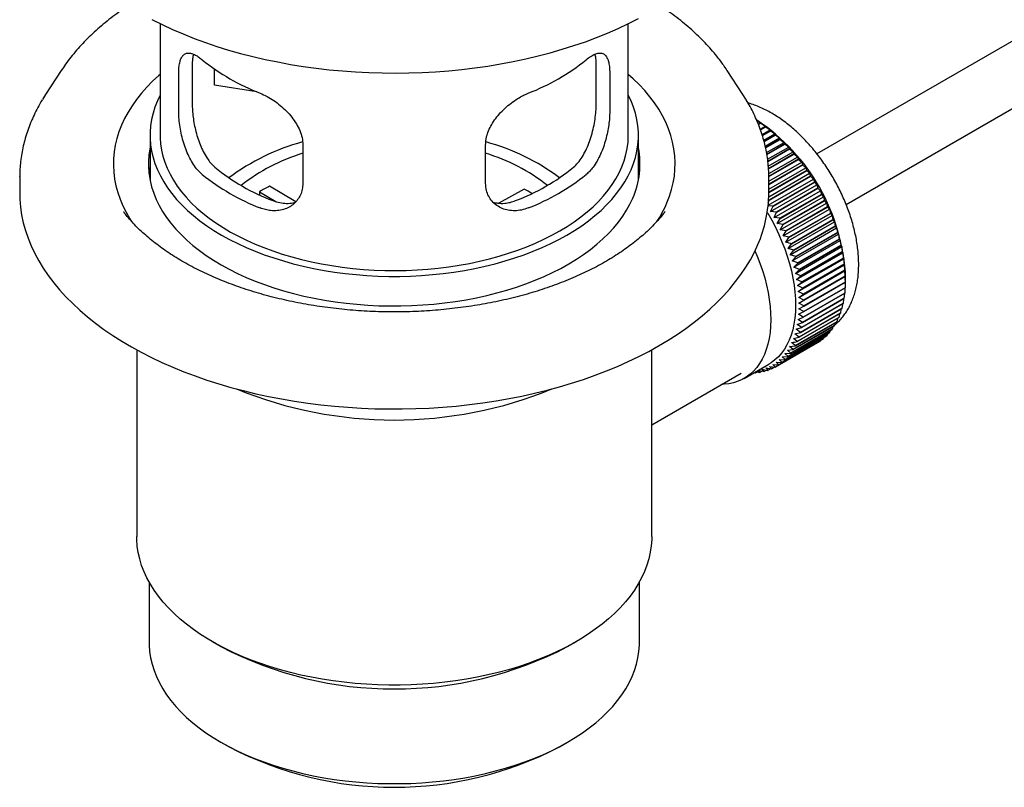
# Model space of a CAD drawing. Units: millimetres. Extents: x 9 to 480, y -685 to 276.
# Drawn here: x 290 to 374, y -685 to -619 of the extents above; entities that cross this region are included whole.
import ezdxf

# ---------------------------------------------------------------- set-up
doc = ezdxf.new("R2010")
doc.units = ezdxf.units.MM

msp = doc.modelspace()

# ---------------------------------------------------------------- linework, layer by layer
at = {"color": 7, "linetype": 'Continuous', "lineweight": 25}
for p, q in [((426.399, -591.098), (357.95, -630.613)), ((360.45, -634.943), (428.067, -595.909)), ((301.839, -619.495), (301.839, -629.033)), ((341.839, -629.033), (341.839, -619.495)), ((304.578, -623.076), (304.578, -626.343)), ((339.101, -626.343), (339.101, -623.076)), ((293.388, -623.504), (292.054, -625.543)), ((303.426, -627.008), (303.426, -623.741)), ((306.476, -624.752), (306.476, -623.361)), ((340.253, -623.741), (340.253, -627.008)), ((351.625, -625.543), (350.29, -623.504)), ((310.088, -625.311), (306.476, -624.752)), ((292.054, -625.543), (291.777, -625.982)), ((352.816, -627.753), (353.143, -627.956)), ((352.946, -628.07), (353.143, -627.956)), ((353.158, -627.989), (352.959, -628.104)), ((352.962, -628.111), (353.165, -627.994)), ((353.114, -628.503), (353.555, -628.248)), ((353.58, -628.301), (353.133, -628.559)), ((353.135, -628.567), (353.586, -628.306)), ((353.143, -627.956), (353.158, -627.989)), ((353.165, -627.994), (353.158, -627.989)), ((353.165, -627.994), (353.555, -628.248)), ((353.555, -628.248), (353.58, -628.301)), ((353.586, -628.306), (353.58, -628.301)), ((353.586, -628.306), (353.964, -628.563)), ((300.974, -629.033), (300.974, -632.855)), ((342.704, -632.855), (342.704, -629.033)), ((353.267, -628.965), (353.964, -628.563)), ((353.998, -628.635), (353.293, -629.043)), ((353.295, -629.05), (354.004, -628.641)), ((353.41, -629.454), (354.369, -628.9)), ((354.411, -628.992), (353.437, -629.554)), ((353.44, -629.563), (354.417, -628.998)), ((353.964, -628.563), (353.998, -628.635)), ((354.004, -628.641), (353.998, -628.635)), ((354.004, -628.641), (354.369, -628.9)), ((354.369, -628.9), (354.411, -628.992)), ((354.417, -628.998), (354.411, -628.992)), ((354.417, -628.998), (354.769, -629.258)), ((314.033, -629.864), (314.033, -633.131)), ((329.646, -633.131), (329.646, -629.864)), ((353.54, -629.968), (354.769, -629.258)), ((354.818, -629.371), (353.567, -630.093)), ((353.568, -630.102), (354.825, -629.377)), ((353.652, -630.509), (355.162, -629.637)), ((355.218, -629.77), (353.675, -630.66)), ((353.677, -630.67), (355.225, -629.776)), ((353.741, -631.078), (355.548, -630.035)), ((354.769, -629.258), (354.818, -629.371)), ((354.825, -629.377), (355.162, -629.637)), ((355.162, -629.637), (355.218, -629.77)), ((355.61, -630.188), (353.76, -631.256)), ((353.761, -631.266), (355.617, -630.195)), ((353.801, -631.677), (355.925, -630.451)), ((355.993, -630.624), (353.815, -631.881)), ((353.816, -631.891), (355.999, -630.631)), ((353.833, -632.305), (356.293, -630.884)), ((355.617, -630.195), (355.925, -630.451)), ((355.925, -630.451), (355.993, -630.624)), ((355.999, -630.631), (356.293, -630.884)), ((356.293, -630.884), (356.366, -631.077)), ((356.366, -631.077), (353.837, -632.537)), ((353.837, -632.548), (356.372, -631.084)), ((353.839, -632.956), (356.651, -631.333)), ((356.727, -631.545), (353.839, -633.212)), ((353.839, -633.223), (356.733, -631.553)), ((356.372, -631.084), (356.651, -631.333)), ((356.651, -631.333), (356.727, -631.545)), ((356.733, -631.553), (356.996, -631.797)), ((289.839, -632.588), (289.839, -632.558)), ((289.839, -632.588), (289.839, -633.932)), ((353.833, -634.293), (357.33, -632.274)), ((353.839, -633.62), (356.996, -631.797)), ((357.076, -632.028), (353.839, -633.897)), ((353.839, -633.908), (357.081, -632.036)), ((353.839, -633.932), (353.839, -632.588)), ((357.412, -632.525), (353.876, -634.566)), ((353.881, -634.574), (357.417, -632.533)), ((356.996, -631.797), (357.076, -632.028)), ((357.081, -632.036), (357.33, -632.274)), ((357.33, -632.274), (357.412, -632.525)), ((357.417, -632.533), (357.65, -632.763)), ((313.422, -634.706), (311.194, -633.367)), ((353.786, -634.994), (357.65, -632.763)), ((353.996, -635.549), (357.956, -633.263)), ((357.733, -633.032), (354.198, -635.073)), ((354.203, -635.082), (357.738, -633.041)), ((357.65, -632.763), (357.733, -633.032)), ((357.738, -633.041), (357.956, -633.263)), ((357.956, -633.263), (358.04, -633.551)), ((310.329, -633.847), (310.329, -634.128)), ((310.329, -633.847), (311.724, -634.685)), ((332.953, -633.618), (330.775, -634.826)), ((354.287, -636.058), (358.246, -633.772)), ((358.04, -633.551), (354.504, -635.592)), ((354.509, -635.6), (358.044, -633.559)), ((354.562, -636.575), (358.521, -634.29)), ((358.33, -634.078), (354.795, -636.119)), ((354.799, -636.127), (358.335, -634.086)), ((358.044, -633.559), (358.246, -633.772)), ((358.246, -633.772), (358.33, -634.078)), ((358.335, -634.086), (358.521, -634.29)), ((358.521, -634.29), (358.604, -634.612)), ((354.198, -635.073), (353.76, -635.053)), ((353.785, -634.813), (353.881, -634.574)), ((353.876, -634.566), (353.812, -634.565)), ((353.996, -635.549), (354.203, -635.082)), ((354.82, -637.099), (358.78, -634.813)), ((358.604, -634.612), (355.069, -636.653)), ((355.073, -636.662), (358.609, -634.621)), ((358.609, -634.621), (358.78, -634.813)), ((358.78, -634.813), (358.861, -635.152)), ((298.721, -635.577), (298.744, -635.607)), ((344.935, -635.607), (344.998, -635.524)), ((354.504, -635.592), (353.996, -635.549)), ((354.287, -636.058), (354.509, -635.6)), ((355.061, -637.628), (359.021, -635.342)), ((355.284, -638.16), (359.243, -635.874)), ((358.861, -635.152), (355.325, -637.193)), ((355.329, -637.202), (358.865, -635.161)), ((359.099, -635.697), (355.564, -637.738)), ((355.567, -637.747), (359.103, -635.706)), ((358.865, -635.161), (359.021, -635.342)), ((359.021, -635.342), (359.099, -635.697)), ((359.103, -635.706), (359.243, -635.874)), ((359.243, -635.874), (359.319, -636.245)), ((354.795, -636.119), (354.287, -636.058)), ((354.562, -636.575), (354.799, -636.127)), ((355.069, -636.653), (354.562, -636.575)), ((354.82, -637.099), (355.073, -636.662)), ((355.488, -638.695), (359.448, -636.409)), ((359.319, -636.245), (355.783, -638.286)), ((355.787, -638.295), (359.322, -636.254)), ((359.519, -636.795), (355.983, -638.836)), ((355.987, -638.845), (359.522, -636.804)), ((359.322, -636.254), (359.448, -636.409)), ((359.448, -636.409), (359.519, -636.795)), ((359.522, -636.804), (359.633, -636.944)), ((355.325, -637.193), (354.82, -637.099)), ((355.061, -637.628), (355.329, -637.202)), ((355.564, -637.738), (355.061, -637.628)), ((355.673, -639.23), (359.633, -636.944)), ((355.839, -639.765), (359.799, -637.479)), ((359.699, -637.344), (356.164, -639.385)), ((356.166, -639.394), (359.702, -637.353)), ((359.633, -636.944), (359.699, -637.344)), ((359.702, -637.353), (359.799, -637.479)), ((359.799, -637.479), (359.859, -637.892)), ((355.284, -638.16), (355.567, -637.747)), ((355.783, -638.286), (355.284, -638.16)), ((355.488, -638.695), (355.787, -638.295)), ((355.984, -640.297), (359.944, -638.011)), ((359.859, -637.892), (356.324, -639.933)), ((356.326, -639.942), (359.862, -637.901)), ((359.998, -638.437), (356.463, -640.478)), ((356.465, -640.487), (360, -638.446)), ((359.862, -637.901), (359.944, -638.011)), ((359.944, -638.011), (359.998, -638.437)), ((360, -638.446), (359.998, -638.437)), ((360, -638.446), (360.069, -638.54)), ((355.983, -638.836), (355.488, -638.695)), ((355.673, -639.23), (355.987, -638.845)), ((356.164, -639.385), (355.673, -639.23)), ((356.109, -640.826), (360.069, -638.54)), ((356.213, -641.349), (360.173, -639.063)), ((360.116, -638.977), (356.58, -641.018)), ((356.582, -641.027), (360.118, -638.986)), ((360.069, -638.54), (360.116, -638.977)), ((360.118, -638.986), (360.116, -638.977)), ((360.118, -638.986), (360.173, -639.063)), ((360.173, -639.063), (360.212, -639.512)), ((355.839, -639.765), (356.166, -639.394)), ((356.324, -639.933), (355.839, -639.765)), ((355.984, -640.297), (356.326, -639.942)), ((356.296, -641.866), (360.256, -639.58)), ((356.357, -642.375), (360.317, -640.089)), ((360.212, -639.512), (356.676, -641.553)), ((356.678, -641.561), (360.213, -639.52)), ((360.286, -640.039), (356.751, -642.08)), ((356.752, -642.088), (360.287, -640.047)), ((360.213, -639.52), (360.212, -639.512)), ((360.213, -639.52), (360.256, -639.58)), ((360.256, -639.58), (360.286, -640.039)), ((360.287, -640.047), (360.286, -640.039)), ((360.287, -640.047), (360.317, -640.089)), ((360.317, -640.089), (360.339, -640.557)), ((356.463, -640.478), (355.984, -640.297)), ((356.109, -640.826), (356.465, -640.487)), ((356.58, -641.018), (356.109, -640.826)), ((356.397, -642.875), (360.357, -640.589)), ((356.465, -640.487), (356.463, -640.478)), ((356.582, -641.027), (356.58, -641.018)), ((360.339, -640.557), (356.803, -642.598)), ((356.804, -642.606), (360.339, -640.565)), ((360.339, -640.565), (360.339, -640.557)), ((360.339, -640.565), (360.357, -640.589)), ((360.357, -640.589), (360.369, -641.065)), ((356.213, -641.349), (356.582, -641.027)), ((356.676, -641.553), (356.213, -641.349)), ((356.296, -641.866), (356.678, -641.561)), ((356.416, -643.364), (360.375, -641.078)), ((356.678, -641.561), (356.676, -641.553)), ((360.369, -641.065), (356.833, -643.106)), ((356.833, -643.114), (360.369, -641.073)), ((360.376, -641.561), (356.841, -643.602)), ((356.841, -643.61), (360.376, -641.569)), ((360.372, -641.571), (360.362, -642.044)), ((360.369, -641.073), (360.369, -641.065)), ((360.369, -641.073), (360.375, -641.078)), ((360.375, -641.078), (360.376, -641.561)), ((360.376, -641.569), (360.376, -641.561)), ((360.377, -641.411), (360.377, -641.079)), ((356.751, -642.08), (356.296, -641.866)), ((356.357, -642.375), (356.752, -642.088)), ((356.803, -642.598), (356.357, -642.375)), ((356.397, -642.875), (356.804, -642.606)), ((356.752, -642.088), (356.751, -642.08)), ((356.789, -644.561), (360.324, -642.52)), ((360.325, -642.512), (356.79, -644.553)), ((356.804, -642.606), (356.803, -642.598)), ((360.362, -642.044), (356.826, -644.085)), ((356.826, -644.092), (360.362, -642.051)), ((360.295, -642.536), (360.266, -642.965)), ((360.324, -642.52), (360.325, -642.512)), ((360.345, -642.061), (360.325, -642.512)), ((360.362, -642.051), (360.362, -642.044)), ((356.833, -643.106), (356.397, -642.875)), ((356.416, -643.364), (356.833, -643.114)), ((356.841, -643.602), (356.416, -643.364)), ((356.649, -645.449), (360.184, -643.408)), ((360.186, -643.401), (356.65, -645.442)), ((356.73, -645.013), (360.265, -642.972)), ((360.266, -642.965), (356.731, -645.006)), ((356.833, -643.114), (356.833, -643.106)), ((360.128, -643.441), (360.083, -643.819)), ((360.184, -643.408), (360.186, -643.401)), ((360.223, -642.997), (360.186, -643.401)), ((360.265, -642.972), (360.266, -642.965)), ((356.387, -644.304), (356.826, -644.092)), ((356.79, -644.553), (356.387, -644.304)), ((356.412, -643.84), (356.841, -643.61)), ((356.826, -644.085), (356.412, -643.84)), ((356.421, -646.265), (359.957, -644.224)), ((359.959, -644.218), (356.423, -646.259)), ((356.546, -645.867), (360.081, -643.826)), ((360.083, -643.819), (356.547, -645.86)), ((356.826, -644.092), (356.826, -644.085)), ((356.841, -643.61), (356.841, -643.602)), ((359.869, -644.275), (359.814, -644.596)), ((360.01, -643.867), (359.959, -644.218)), ((360.081, -643.826), (360.083, -643.819)), ((356.109, -646.999), (359.645, -644.958)), ((359.648, -644.953), (356.112, -646.994)), ((356.272, -645.185), (356.73, -645.013)), ((356.65, -645.442), (356.272, -645.185)), ((356.276, -646.643), (359.811, -644.602)), ((359.814, -644.596), (356.278, -646.637)), ((356.34, -644.753), (356.789, -644.561)), ((356.731, -645.006), (356.34, -644.753)), ((356.73, -645.013), (356.731, -645.006)), ((356.789, -644.561), (356.79, -644.553)), ((359.521, -645.03), (359.461, -645.287)), ((359.706, -644.662), (359.648, -644.953)), ((355.491, -647.931), (359.026, -645.89)), ((359.03, -645.886), (355.494, -647.927)), ((355.716, -647.644), (359.252, -645.603)), ((359.255, -645.599), (355.72, -647.64)), ((355.923, -647.334), (359.458, -645.293)), ((359.461, -645.287), (355.926, -647.328)), ((356.072, -645.999), (356.546, -645.867)), ((356.423, -646.259), (356.072, -645.999)), ((356.183, -645.601), (356.649, -645.449)), ((356.547, -645.86), (356.183, -645.601)), ((356.546, -645.867), (356.547, -645.86)), ((356.649, -645.449), (356.65, -645.442)), ((358.834, -646.001), (358.786, -646.148)), ((359.085, -645.7), (359.03, -645.886)), ((359.313, -645.376), (359.255, -645.599)), ((357.95, -646.778), (354.414, -648.819)), ((354.705, -648.639), (358.241, -646.598)), ((358.245, -646.595), (354.71, -648.636)), ((354.984, -648.429), (358.52, -646.388)), ((358.524, -646.384), (354.989, -648.425)), ((355.246, -648.193), (358.782, -646.152)), ((358.786, -646.148), (355.251, -648.189)), ((355.941, -646.377), (356.421, -646.265)), ((356.278, -646.637), (355.941, -646.377)), ((357.957, -646.761), (357.95, -646.778)), ((358.271, -646.532), (358.245, -646.595)), ((358.563, -646.278), (358.524, -646.384)), ((299.839, -647.347), (299.839, -663.287)), ((343.839, -663.287), (343.839, -647.347)), ((355.216, -647.677), (355.716, -647.644)), ((355.494, -647.927), (355.216, -647.677)), ((355.426, -647.386), (355.923, -647.334)), ((355.72, -647.64), (355.426, -647.386)), ((355.617, -647.072), (356.109, -646.999)), ((355.926, -647.328), (355.617, -647.072)), ((351.734, -649.789), (353.855, -648.565)), ((354.477, -648.405), (354.984, -648.429)), ((354.71, -648.636), (354.477, -648.405)), ((354.74, -648.188), (355.246, -648.193)), ((354.989, -648.425), (354.74, -648.188)), ((354.987, -647.945), (355.491, -647.931)), ((355.251, -648.189), (354.987, -647.945)), ((343.839, -653.744), (351.473, -649.337)), ((352.604, -649.287), (352.714, -649.319)), ((352.72, -649.318), (352.665, -649.252)), ((352.88, -649.226), (352.72, -649.318)), ((352.762, -649.196), (353.079, -649.276)), ((353.085, -649.275), (352.932, -649.098)), ((352.936, -649.096), (353.432, -649.205)), ((353.269, -649.169), (353.085, -649.275)), ((353.267, -649.011), (353.772, -649.105)), ((353.438, -649.203), (353.267, -649.011)), ((353.648, -649.082), (353.438, -649.203)), ((353.591, -648.9), (354.098, -648.977)), ((353.777, -649.103), (353.591, -648.9)), ((354.017, -648.965), (353.777, -649.103)), ((353.901, -648.762), (354.409, -648.822)), ((354.103, -648.975), (353.901, -648.762)), ((354.376, -648.818), (354.103, -648.975)), ((354.197, -648.596), (354.705, -648.639)), ((354.414, -648.819), (354.197, -648.596)), ((300.889, -667.164), (300.889, -672.31)), ((342.789, -672.31), (342.789, -667.164)), ((306.28, -672.266), (307.023, -672.695)), ((336.656, -672.695), (337.398, -672.266)), ((307.023, -680.86), (307.73, -681.269)), ((335.948, -681.269), (336.656, -680.86))]:
    msp.add_line(p, q, dxfattribs=at)
at = {"color": 7, "linetype": 'Continuous', "lineweight": 25, "flags": 128}
for points in [[(301.139, -619.143), (302.001, -619.573), (302.889, -619.985), (303.803, -620.377), (304.742, -620.75), (305.703, -621.102), (306.686, -621.434), (307.69, -621.745), (308.713, -622.034), (309.753, -622.302), (310.81, -622.547), (311.882, -622.769), (312.967, -622.969), (314.064, -623.146), (315.172, -623.299), (316.288, -623.429), (317.413, -623.534), (318.543, -623.616), (319.677, -623.674), (320.815, -623.708), (321.954, -623.718), (323.092, -623.703), (324.229, -623.665), (325.363, -623.602), (326.492, -623.515), (327.615, -623.404), (328.73, -623.27), (329.836, -623.112), (330.93, -622.931), (332.013, -622.727), (333.082, -622.499), (334.136, -622.25), (335.173, -621.978), (336.192, -621.684), (337.192, -621.369), (338.17, -621.033), (339.127, -620.677), (340.061, -620.3), (340.97, -619.904), (341.853, -619.488), (342.709, -619.055)], [(301.839, -623.824), (301.73, -623.92), (301.199, -624.413), (300.704, -624.918), (300.246, -625.435), (299.827, -625.962), (299.446, -626.499), (299.104, -627.045), (298.802, -627.599), (298.54, -628.159), (298.32, -628.725), (298.14, -629.296), (298.002, -629.871), (297.906, -630.449), (297.852, -631.028), (297.84, -631.608), (297.87, -632.188), (297.943, -632.767), (298.057, -633.344), (298.213, -633.917), (298.41, -634.486), (298.648, -635.05), (298.928, -635.607), (299.247, -636.158), (299.395, -636.389)], [(345.138, -634.807), (345.359, -634.24), (345.539, -633.669), (345.676, -633.095), (345.772, -632.517), (345.826, -631.937), (345.838, -631.357), (345.808, -630.777), (345.736, -630.198), (345.622, -629.622), (345.466, -629.048), (345.269, -628.479), (345.03, -627.916), (344.751, -627.358), (344.432, -626.808), (344.073, -626.266), (343.675, -625.733), (343.239, -625.21), (342.765, -624.698), (342.255, -624.198), (341.839, -623.824)], [(301.839, -625.601), (301.607, -626.09), (301.398, -626.617), (301.231, -627.149), (301.106, -627.684), (301.022, -628.223), (300.98, -628.763), (300.98, -629.303), (301.022, -629.843), (301.106, -630.382), (301.231, -630.917), (301.398, -631.449), (301.607, -631.976), (301.856, -632.497), (302.145, -633.011), (302.474, -633.517), (302.842, -634.014), (303.249, -634.501), (303.692, -634.977), (304.172, -635.442), (304.688, -635.893), (305.239, -636.33), (305.822, -636.753), (306.438, -637.16), (307.086, -637.55), (307.762, -637.924), (308.467, -638.279), (309.2, -638.617), (309.957, -638.934), (310.739, -639.232), (311.542, -639.509), (312.367, -639.765), (313.21, -640), (314.071, -640.212), (314.948, -640.402), (315.839, -640.569), (316.741, -640.713), (317.654, -640.833), (318.575, -640.93), (319.503, -641.002), (320.436, -641.051), (321.371, -641.075), (322.308, -641.075), (323.243, -641.051), (324.175, -641.002), (325.103, -640.93), (326.025, -640.833), (326.938, -640.713), (327.84, -640.569), (328.731, -640.402), (329.607, -640.212), (330.468, -640), (331.312, -639.765), (332.136, -639.509), (332.94, -639.232), (333.722, -638.934), (334.479, -638.617), (335.211, -638.279), (335.916, -637.924), (336.593, -637.55)], [(336.593, -637.55), (337.24, -637.16), (337.856, -636.753), (338.44, -636.33), (338.99, -635.893), (339.506, -635.442), (339.987, -634.977), (340.43, -634.501), (340.836, -634.014), (341.204, -633.517), (341.533, -633.011), (341.823, -632.497), (342.072, -631.976), (342.28, -631.449), (342.447, -630.917), (342.573, -630.382), (342.657, -629.843), (342.699, -629.303), (342.699, -628.763), (342.657, -628.223), (342.573, -627.684), (342.447, -627.149), (342.28, -626.617), (342.072, -626.09), (341.839, -625.601)], [(351.904, -625.986), (351.871, -625.931), (351.625, -625.543)], [(301.839, -629.033), (301.842, -629.232), (301.879, -629.761), (301.958, -630.288), (302.078, -630.813), (302.241, -631.334), (302.444, -631.851), (302.688, -632.361), (302.973, -632.864), (303.297, -633.36), (303.66, -633.846), (304.061, -634.322), (304.5, -634.787), (304.975, -635.24), (305.486, -635.68), (306.031, -636.105), (306.609, -636.516), (307.219, -636.912), (307.86, -637.29), (308.531, -637.652), (309.229, -637.995), (309.954, -638.319), (310.704, -638.624), (311.478, -638.908), (312.273, -639.172), (313.088, -639.415), (313.922, -639.636), (314.772, -639.834), (315.637, -640.01), (316.515, -640.162), (317.405, -640.291), (318.304, -640.397), (319.21, -640.479), (320.122, -640.536), (321.037, -640.57), (321.954, -640.579), (322.871, -640.564), (323.785, -640.524), (324.696, -640.46), (325.6, -640.373), (326.497, -640.261), (327.384, -640.126), (328.259, -639.968), (329.121, -639.787), (329.967, -639.582), (330.796, -639.356), (331.607, -639.108), (332.397, -638.839), (333.164, -638.55), (333.908, -638.24), (334.627, -637.911), (335.318, -637.563), (335.981, -637.197)], [(335.981, -637.197), (336.615, -636.814), (337.217, -636.415), (337.787, -636), (338.324, -635.571), (338.826, -635.128), (339.292, -634.672), (339.722, -634.204), (340.113, -633.725), (340.467, -633.237), (340.781, -632.739), (341.055, -632.234), (341.289, -631.722), (341.483, -631.204), (341.634, -630.682), (341.744, -630.157), (341.813, -629.629), (341.839, -629.099), (341.839, -629.033)], [(354.818, -629.371), (354.819, -629.372), (354.82, -629.372), (354.821, -629.373), (354.821, -629.374), (354.822, -629.375), (354.823, -629.376), (354.824, -629.376), (354.825, -629.377)], [(355.218, -629.77), (355.219, -629.77), (355.22, -629.771), (355.221, -629.772), (355.222, -629.773), (355.222, -629.774), (355.223, -629.775), (355.224, -629.775), (355.225, -629.776)], [(300.974, -630.11), (300.961, -630.181), (300.881, -630.723), (300.843, -631.266), (300.847, -631.81), (300.894, -632.354), (300.982, -632.895), (301.113, -633.434), (301.286, -633.969), (301.5, -634.499), (301.754, -635.022), (302.05, -635.539), (302.385, -636.048), (302.759, -636.547), (303.172, -637.036), (303.622, -637.514), (304.109, -637.979), (304.632, -638.432), (305.19, -638.871), (305.781, -639.295), (306.404, -639.703), (307.058, -640.094), (307.742, -640.468), (308.455, -640.824), (309.194, -641.162), (309.959, -641.479), (310.748, -641.777), (311.559, -642.054), (312.391, -642.31), (313.242, -642.543), (314.11, -642.755), (314.994, -642.944), (315.892, -643.109), (316.801, -643.252), (317.721, -643.37), (318.649, -643.465), (319.584, -643.536), (320.523, -643.582), (321.464, -643.604), (322.407, -643.601), (323.348, -643.574), (324.286, -643.523), (325.219, -643.448), (326.146, -643.348), (327.064, -643.225), (327.971, -643.078), (328.866, -642.907), (329.747, -642.714), (330.611, -642.497), (331.459, -642.259), (332.286, -641.999), (333.093, -641.718), (333.877, -641.416), (334.637, -641.094), (335.371, -640.753), (336.078, -640.393), (336.756, -640.016), (337.405, -639.621), (338.021, -639.209), (338.606, -638.783), (339.156, -638.341), (339.671, -637.886), (340.151, -637.417), (340.594, -636.937), (340.999, -636.446), (341.365, -635.945), (341.692, -635.434), (341.98, -634.916), (342.226, -634.391)], [(355.61, -630.188), (355.611, -630.188), (355.612, -630.189), (355.613, -630.19), (355.613, -630.191), (355.614, -630.192), (355.615, -630.193), (355.616, -630.194), (355.617, -630.195)], [(355.993, -630.624), (355.994, -630.625), (355.995, -630.626), (355.995, -630.626), (355.996, -630.627), (355.997, -630.628), (355.998, -630.629), (355.998, -630.63), (355.999, -630.631)], [(300.974, -631.743), (300.961, -631.814), (300.887, -632.299)], [(342.792, -632.306), (342.785, -632.245), (342.704, -631.743)], [(356.366, -631.077), (356.366, -631.078), (356.367, -631.079), (356.368, -631.08), (356.369, -631.08), (356.369, -631.081), (356.37, -631.082), (356.371, -631.083), (356.372, -631.084)], [(356.727, -631.545), (356.728, -631.546), (356.728, -631.547), (356.729, -631.548), (356.73, -631.549), (356.731, -631.55), (356.731, -631.551), (356.732, -631.552), (356.733, -631.553)], [(357.076, -632.028), (357.077, -632.029), (357.077, -632.03), (357.078, -632.031), (357.079, -632.032), (357.079, -632.033), (357.08, -632.034), (357.081, -632.035), (357.081, -632.036)], [(357.412, -632.525), (357.412, -632.526), (357.413, -632.527), (357.414, -632.528), (357.414, -632.529), (357.415, -632.53), (357.416, -632.531), (357.416, -632.532), (357.417, -632.533)], [(357.733, -633.032), (357.734, -633.033), (357.734, -633.034), (357.735, -633.036), (357.736, -633.037), (357.736, -633.038), (357.737, -633.039), (357.738, -633.04), (357.738, -633.041)], [(289.839, -633.932), (289.854, -634.489), (289.91, -635.159), (290.008, -635.827), (290.148, -636.493), (290.33, -637.156), (290.554, -637.814), (290.819, -638.468), (291.124, -639.115), (291.471, -639.755), (291.857, -640.388), (292.283, -641.012), (292.748, -641.627), (293.251, -642.232), (293.792, -642.826), (294.37, -643.408), (294.984, -643.977), (295.633, -644.534), (296.317, -645.076), (297.035, -645.604), (297.786, -646.116), (298.568, -646.612), (299.381, -647.092), (300.223, -647.554), (301.094, -647.998), (301.993, -648.423), (302.917, -648.83), (303.867, -649.217), (304.84, -649.583), (305.836, -649.929), (306.852, -650.254), (307.889, -650.558), (308.944, -650.839), (310.016, -651.098), (311.103, -651.335), (312.205, -651.548), (313.319, -651.739), (314.445, -651.906), (315.58, -652.049), (316.724, -652.168), (317.874, -652.263), (319.03, -652.334), (320.189, -652.381), (321.351, -652.403), (322.513, -652.401), (323.674, -652.375), (324.833, -652.325), (325.988, -652.25), (327.137, -652.151), (328.28, -652.028), (329.414, -651.881), (330.538, -651.71), (331.65, -651.516), (332.75, -651.299), (333.835, -651.059), (334.904, -650.796), (335.956, -650.511), (336.99, -650.204), (338.003, -649.876), (338.995, -649.526), (339.965, -649.156), (340.91, -648.766), (341.831, -648.357), (342.725, -647.928), (343.592, -647.481), (344.429, -647.016), (345.237, -646.534), (346.015, -646.035), (346.76, -645.521), (347.473, -644.991), (348.151, -644.446), (348.795, -643.888), (349.404, -643.316), (349.976, -642.732), (350.511, -642.136), (351.008, -641.53), (351.466, -640.914), (351.886, -640.288), (352.266, -639.654), (352.606, -639.012), (352.905, -638.364)], [(358.04, -633.551), (358.04, -633.552), (358.041, -633.553), (358.041, -633.554), (358.042, -633.555), (358.043, -633.556), (358.043, -633.557), (358.044, -633.558), (358.044, -633.559)], [(358.33, -634.078), (358.331, -634.079), (358.331, -634.08), (358.332, -634.081), (358.333, -634.082), (358.333, -634.083), (358.334, -634.084), (358.334, -634.085), (358.335, -634.086)], [(353.876, -634.566), (353.877, -634.567), (353.877, -634.568), (353.878, -634.569), (353.879, -634.57), (353.879, -634.571), (353.88, -634.572), (353.881, -634.573), (353.881, -634.574)], [(354.198, -635.073), (354.198, -635.074), (354.199, -635.075), (354.2, -635.077), (354.2, -635.078), (354.201, -635.079), (354.201, -635.08), (354.202, -635.081), (354.203, -635.082)], [(358.604, -634.612), (358.605, -634.613), (358.605, -634.614), (358.606, -634.615), (358.606, -634.616), (358.607, -634.617), (358.607, -634.618), (358.608, -634.62), (358.609, -634.621)], [(353.707, -635.609), (353.75, -635.682), (354.088, -636.277), (354.404, -636.882), (354.696, -637.496), (354.964, -638.116), (355.207, -638.74), (355.422, -639.364), (355.611, -639.987), (355.771, -640.607), (355.903, -641.221), (356.005, -641.826), (356.078, -642.42), (356.121, -643.002), (356.134, -643.567), (356.117, -644.116), (356.07, -644.645), (355.993, -645.152), (355.886, -645.635), (355.75, -646.093), (355.586, -646.524), (355.394, -646.925), (355.174, -647.297), (354.928, -647.636), (354.657, -647.942), (354.361, -648.213), (354.042, -648.449), (353.855, -648.565)], [(354.504, -635.592), (354.505, -635.593), (354.505, -635.594), (354.506, -635.595), (354.507, -635.596), (354.507, -635.597), (354.508, -635.598), (354.508, -635.599), (354.509, -635.6)], [(358.861, -635.152), (358.861, -635.154), (358.862, -635.155), (358.862, -635.156), (358.863, -635.157), (358.863, -635.158), (358.864, -635.159), (358.864, -635.16), (358.865, -635.161)], [(359.099, -635.697), (359.1, -635.698), (359.1, -635.7), (359.101, -635.701), (359.101, -635.702), (359.101, -635.703), (359.102, -635.704), (359.102, -635.705), (359.103, -635.706)], [(354.795, -636.119), (354.795, -636.12), (354.796, -636.121), (354.796, -636.122), (354.797, -636.123), (354.798, -636.124), (354.798, -636.125), (354.799, -636.126), (354.799, -636.127)], [(355.069, -636.653), (355.069, -636.654), (355.07, -636.655), (355.07, -636.656), (355.071, -636.657), (355.071, -636.658), (355.072, -636.66), (355.072, -636.661), (355.073, -636.662)], [(359.319, -636.245), (359.319, -636.246), (359.32, -636.248), (359.32, -636.249), (359.32, -636.25), (359.321, -636.251), (359.321, -636.252), (359.322, -636.253), (359.322, -636.254)], [(359.519, -636.795), (359.519, -636.796), (359.52, -636.797), (359.52, -636.798), (359.521, -636.799), (359.521, -636.8), (359.521, -636.801), (359.522, -636.802), (359.522, -636.804)], [(355.325, -637.193), (355.326, -637.195), (355.326, -637.196), (355.327, -637.197), (355.327, -637.198), (355.328, -637.199), (355.328, -637.2), (355.329, -637.201), (355.329, -637.202)], [(359.699, -637.344), (359.7, -637.345), (359.7, -637.346), (359.7, -637.347), (359.701, -637.349), (359.701, -637.35), (359.701, -637.351), (359.702, -637.352), (359.702, -637.353)], [(355.564, -637.738), (355.564, -637.739), (355.565, -637.741), (355.565, -637.742), (355.565, -637.743), (355.566, -637.744), (355.566, -637.745), (355.567, -637.746), (355.567, -637.747)], [(355.783, -638.286), (355.784, -638.287), (355.784, -638.289), (355.785, -638.29), (355.785, -638.291), (355.785, -638.292), (355.786, -638.293), (355.786, -638.294), (355.787, -638.295)], [(359.859, -637.892), (359.859, -637.893), (359.86, -637.894), (359.86, -637.895), (359.86, -637.897), (359.861, -637.898), (359.861, -637.899), (359.861, -637.9), (359.862, -637.901)], [(352.658, -638.906), (352.843, -639.341), (353.085, -639.964), (353.301, -640.589), (353.489, -641.212), (353.65, -641.832), (353.781, -642.445), (353.884, -643.05), (353.957, -643.645), (354, -644.226), (354.013, -644.792), (353.995, -645.341), (353.948, -645.869), (353.871, -646.376), (353.765, -646.86), (353.629, -647.318), (353.465, -647.748), (353.272, -648.15), (353.053, -648.521), (352.807, -648.86), (352.536, -649.166), (352.24, -649.438), (351.921, -649.674), (351.58, -649.873), (351.219, -650.036), (350.838, -650.16), (350.439, -650.247), (350.024, -650.294), (349.798, -650.304)], [(355.983, -638.836), (355.984, -638.837), (355.984, -638.838), (355.985, -638.839), (355.985, -638.84), (355.985, -638.841), (355.986, -638.842), (355.986, -638.844), (355.987, -638.845)], [(356.164, -639.385), (356.164, -639.386), (356.164, -639.387), (356.165, -639.389), (356.165, -639.39), (356.165, -639.391), (356.166, -639.392), (356.166, -639.393), (356.166, -639.394)], [(356.324, -639.933), (356.324, -639.934), (356.324, -639.935), (356.324, -639.936), (356.325, -639.938), (356.325, -639.939), (356.325, -639.94), (356.326, -639.941), (356.326, -639.942)], [(343.839, -663.287), (343.835, -663.538), (343.795, -664.092), (343.713, -664.645), (343.59, -665.195), (343.425, -665.741), (343.218, -666.283), (342.972, -666.819), (342.684, -667.348), (342.357, -667.87), (341.991, -668.382), (341.587, -668.885), (341.144, -669.378), (340.665, -669.858), (340.151, -670.327), (339.601, -670.781), (339.017, -671.222), (338.401, -671.647), (337.752, -672.057), (337.074, -672.449), (336.367, -672.825), (335.632, -673.182), (334.87, -673.52), (334.084, -673.838), (333.274, -674.137), (332.443, -674.415), (331.591, -674.671), (330.721, -674.906), (329.834, -675.119), (328.931, -675.309), (328.015, -675.477), (327.088, -675.621), (326.15, -675.741), (325.204, -675.838), (324.251, -675.911), (323.295, -675.96), (322.335, -675.984), (321.374, -675.984), (320.414, -675.961), (319.457, -675.913), (318.505, -675.841), (317.558, -675.745), (316.62, -675.625), (315.692, -675.482), (314.776, -675.315), (313.873, -675.125), (312.985, -674.913), (312.115, -674.679), (311.262, -674.423), (310.43, -674.146), (309.62, -673.848), (308.833, -673.53), (308.071, -673.193), (307.335, -672.836), (306.626, -672.461), (305.947, -672.069), (305.298, -671.66), (304.681, -671.235), (304.096, -670.795), (303.545, -670.341), (303.029, -669.873), (302.549, -669.393), (302.105, -668.901), (301.7, -668.398), (301.332, -667.886), (301.004, -667.365), (300.716, -666.836), (300.467, -666.3), (300.26, -665.758), (300.094, -665.212), (299.969, -664.662), (299.886, -664.11), (299.844, -663.556), (299.839, -663.287)], [(300.889, -672.31), (300.895, -672.581), (300.937, -673.123), (301.021, -673.664), (301.147, -674.202), (301.315, -674.736), (301.524, -675.265), (301.774, -675.788), (302.065, -676.304), (302.395, -676.812), (302.765, -677.311), (303.173, -677.8), (303.618, -678.278), (304.1, -678.744), (304.618, -679.197), (305.171, -679.636), (305.757, -680.061), (306.376, -680.469), (307.025, -680.862), (307.705, -681.237), (308.413, -681.594), (309.148, -681.932), (309.909, -682.251), (310.693, -682.55), (311.5, -682.829), (312.328, -683.086), (313.175, -683.321), (314.04, -683.535), (314.92, -683.725), (315.814, -683.893), (316.72, -684.037), (317.637, -684.158), (318.562, -684.255), (319.494, -684.328), (320.43, -684.377), (321.369, -684.401), (322.309, -684.401), (323.249, -684.377), (324.185, -684.328), (325.117, -684.255), (326.042, -684.158), (326.958, -684.037), (327.865, -683.893), (328.759, -683.725), (329.639, -683.535), (330.503, -683.321), (331.35, -683.086), (332.178, -682.829), (332.985, -682.55), (333.77, -682.251), (334.531, -681.932), (335.266, -681.594), (335.974, -681.237), (336.653, -680.862), (337.303, -680.469), (337.922, -680.061), (338.508, -679.636), (339.06, -679.197), (339.578, -678.744), (340.06, -678.278), (340.506, -677.8), (340.914, -677.311), (341.283, -676.812), (341.614, -676.304), (341.904, -675.788), (342.154, -675.265), (342.364, -674.736), (342.531, -674.202), (342.658, -673.664), (342.742, -673.123), (342.784, -672.581), (342.789, -672.31)]]:
    msp.add_lwpolyline(points, dxfattribs=at)
at = {"color": 7, "linetype": 'Continuous', "lineweight": 25}
for centre, radius, start, end in [((317.198, -607.928), 18.784, 231.25231, 248.75307), ((326.481, -607.928), 18.784, 291.24693, 308.74769), ((338.346, -631.317), 14.273, 31.17661, 35.55137), ((343.452, -641.856), 16.942, 2.62746, 56.46478), ((318.926, -647.664), 18.726, 105.26783, 126.77563), ((324.898, -647.365), 18.399, 53.03042, 74.93628), ((318.724, -646.026), 16.154, 106.88209, 128.11507), ((324.989, -645.96), 16.082, 51.83638, 73.16645), ((335.627, -631.487), 7.21, 336.24594, 11.00451), ((317.557, -618.349), 17.364, 230.53032, 249.47506), ((326.122, -618.349), 17.364, 290.52494, 309.46968), ((317.198, -617.726), 18.784, 231.25231, 248.75307), ((326.481, -617.726), 18.784, 291.24693, 308.74769), ((318.294, -647.186), 15.536, 117.19225, 120.84203), ((325.739, -646.571), 14.826, 57.93701, 60.88697), ((342.672, -633.892), 11.167, 336.39308, 359.79284), ((335.735, -630.752), 10.24, 326.58542, 336.67462), ((353.965, -642.14), 6.344, 340.81944, 340.87929), ((354.897, -642.532), 5.332, 332.93461, 333.0018), ((354.467, -642.332), 5.806, 336.99131, 337.0548), ((355.758, -643.091), 4.302, 319.42226, 319.49979), ((355.54, -642.92), 4.58, 324.13904, 324.2134), ((355.254, -642.731), 4.923, 328.64835, 328.71921), ((350.931, -644.373), 5.806, 336.99131, 337.0548), ((350.429, -644.181), 6.344, 340.81944, 340.87929), ((356.066, -643.414), 3.856, 304.33677, 304.42017), ((356.014, -643.346), 3.941, 309.48014, 309.56234), ((355.914, -643.236), 4.09, 314.52387, 314.60407), ((352.004, -644.961), 4.58, 324.13904, 324.2134), ((351.718, -644.772), 4.923, 328.64835, 328.71921), ((351.361, -644.573), 5.332, 332.93461, 333.0018), ((352.479, -645.387), 3.941, 309.48014, 309.56234), ((352.379, -645.277), 4.09, 314.52387, 314.60407), ((352.223, -645.132), 4.302, 319.42226, 319.49979), ((352.359, -644.652), 4.68, 274.35488, 274.42818), ((352.393, -644.948), 4.382, 279.00604, 279.08263), ((352.439, -645.176), 4.149, 283.84844, 283.92787), ((352.486, -645.338), 3.981, 288.84918, 288.93084), ((352.524, -645.436), 3.876, 293.96545, 294.04856), ((352.542, -645.473), 3.835, 299.14647, 299.23019), ((352.53, -645.455), 3.856, 304.33677, 304.42017), ((321.839, -617.903), 35.445, 247.67608, 292.32392), ((321.839, -644.216), 32.102, 242.51399, 297.48601), ((321.839, -654.107), 30.607, 242.55018, 297.44982)]:
    msp.add_arc(centre, radius, start, end, dxfattribs=at)
for points, knots in [([(299.105, -617.975), (299.077, -617.993), (298.803, -618.168), (298.309, -618.517), (297.627, -619.022), (296.978, -619.544), (296.359, -620.079), (295.772, -620.629), (295.218, -621.191), (294.698, -621.766), (294.213, -622.352), (293.774, -622.93), (293.515, -623.317), (293.392, -623.501)], [0, 0, 0, 0, 0.011414, 0.111623, 0.211818, 0.311976, 0.412072, 0.512075, 0.611948, 0.711652, 0.811145, 0.910383, 1, 1, 1, 1]), ([(349.938, -622.99), (349.801, -622.802), (349.518, -622.415), (349.046, -621.843), (348.535, -621.27), (347.989, -620.709), (347.409, -620.161), (346.798, -619.625), (346.156, -619.103), (345.481, -618.597), (344.952, -618.221), (344.639, -618.019), (344.571, -617.975)], [0, 0, 0, 0, 0.101549, 0.209209, 0.317197, 0.42547, 0.533981, 0.642687, 0.751545, 0.860517, 0.969569, 1, 1, 1, 1]), ([(303.426, -623.741), (303.43, -623.572), (303.439, -623.234), (303.506, -622.814), (303.614, -622.476), (303.765, -622.221), (303.962, -622.059), (304.209, -621.99), (304.505, -622.023), (304.82, -622.15), (305.135, -622.338), (305.339, -622.498), (305.441, -622.578)], [0, 0, 0, 0, 0.100534, 0.201086, 0.301423, 0.401789, 0.506147, 0.61052, 0.720931, 0.831332, 0.91567, 1, 1, 1, 1]), ([(304.676, -622.106), (304.649, -622.234), (304.59, -622.509), (304.582, -622.879), (304.578, -623.076)], [0, 0, 0, 0, 0.464529, 1, 1, 1, 1]), ([(338.238, -622.578), (338.37, -622.476), (338.633, -622.272), (338.992, -622.086), (339.313, -621.995), (339.594, -622.009), (339.828, -622.133), (340.014, -622.365), (340.147, -622.707), (340.235, -623.155), (340.247, -623.54), (340.253, -623.741)], [0, 0, 0, 0, 0.109434, 0.218888, 0.328204, 0.437523, 0.549171, 0.66079, 0.770333, 0.879836, 1, 1, 1, 1]), ([(339.101, -623.076), (339.096, -622.91), (339.087, -622.577), (339.048, -622.255), (339.006, -622.122), (338.999, -622.098)], [0, 0, 0, 0, 0.449939, 0.899971, 1, 1, 1, 1]), ([(310.39, -625.435), (310.583, -625.521), (310.969, -625.692), (311.548, -626.047), (312.104, -626.463), (312.626, -626.94), (313.094, -627.469), (313.49, -628.037), (313.786, -628.627), (313.992, -629.245), (314.018, -629.652), (314.033, -629.864)], [0, 0, 0, 0, 0.109434, 0.218888, 0.328204, 0.437523, 0.549171, 0.66079, 0.770333, 0.879836, 1, 1, 1, 1]), ([(329.646, -629.864), (329.656, -629.687), (329.677, -629.332), (329.834, -628.783), (330.077, -628.241), (330.406, -627.71), (330.811, -627.2), (331.288, -626.713), (331.821, -626.268), (332.35, -625.907), (332.843, -625.628), (333.14, -625.5), (333.288, -625.435)], [0, 0, 0, 0, 0.100534, 0.201086, 0.301423, 0.401789, 0.506147, 0.61052, 0.720931, 0.831332, 0.91567, 1, 1, 1, 1]), ([(291.764, -626.01), (291.728, -626.068), (291.561, -626.333), (291.301, -626.817), (291.037, -627.348), (290.897, -627.669), (290.851, -627.774)], [0, 0, 0, 0, 0.100926, 0.463757, 0.825204, 1, 1, 1, 1]), ([(304.578, -626.343), (304.582, -626.522), (304.59, -626.882), (304.652, -627.478), (304.751, -628.095), (304.891, -628.727), (305.075, -629.357), (305.308, -629.983), (305.591, -630.574), (305.899, -631.071), (306.211, -631.468), (306.416, -631.658), (306.519, -631.754)], [0, 0, 0, 0, 0.099354, 0.198728, 0.297853, 0.397012, 0.500781, 0.604568, 0.715483, 0.826386, 0.913198, 1, 1, 1, 1]), ([(337.159, -631.754), (337.289, -631.631), (337.548, -631.385), (337.898, -630.897), (338.209, -630.338), (338.479, -629.714), (338.703, -629.041), (338.88, -628.343), (339.004, -627.65), (339.085, -626.966), (339.096, -626.555), (339.101, -626.343)], [0, 0, 0, 0, 0.109746, 0.2195158, 0.3291208, 0.4387314, 0.5511426, 0.6635196, 0.7734847, 0.8833995, 1, 1, 1, 1]), ([(353.836, -632.577), (353.837, -632.53), (353.842, -632.262), (353.815, -631.773), (353.752, -631.111), (353.649, -630.451), (353.509, -629.794), (353.331, -629.141), (353.117, -628.491), (352.865, -627.846), (352.575, -627.206), (352.263, -626.594), (352.03, -626.201), (351.92, -626.014)], [0, 0, 0, 0, 0.02076, 0.118939, 0.217118, 0.315371, 0.413775, 0.512401, 0.611309, 0.710547, 0.81015, 0.910139, 1, 1, 1, 1]), ([(359.473, -645.234), (359.505, -645.209), (359.647, -645.097), (359.876, -644.867), (360.159, -644.546), (360.417, -644.194), (360.65, -643.816), (360.857, -643.41), (361.039, -642.979), (361.192, -642.522), (361.318, -642.042), (361.415, -641.541), (361.482, -641.02), (361.519, -640.481), (361.527, -639.928), (361.505, -639.363), (361.454, -638.787), (361.375, -638.204), (361.268, -637.615), (361.133, -637.022), (360.972, -636.428), (360.785, -635.833), (360.573, -635.24), (360.337, -634.651), (360.077, -634.068), (359.796, -633.491), (359.493, -632.924), (359.17, -632.367), (358.827, -631.823), (358.466, -631.294), (358.088, -630.78), (357.693, -630.284), (357.284, -629.807), (356.861, -629.351), (356.425, -628.918), (355.977, -628.509), (355.519, -628.125), (355.051, -627.768), (354.576, -627.439), (354.093, -627.141), (353.606, -626.874), (353.114, -626.639), (352.62, -626.443), (352.271, -626.32), (352.086, -626.273), (352.067, -626.268)], [0, 0, 0, 0, 0.0063517, 0.0283626, 0.0505194, 0.0728926, 0.0955391, 0.1184974, 0.1417841, 0.1653926, 0.1892944, 0.213444, 0.237786, 0.2622632, 0.2868231, 0.3114219, 0.3360199, 0.3605949, 0.3851348, 0.4096339, 0.4340907, 0.4585069, 0.4828866, 0.507235, 0.5315583, 0.5558634, 0.5801573, 0.6044475, 0.6287412, 0.6530437, 0.6773626, 0.7017054, 0.7260796, 0.7504926, 0.7749509, 0.7994606, 0.8240262, 0.8486501, 0.8733313, 0.8980641, 0.9228362, 0.9476223, 0.9723808, 0.9970632, 1, 1, 1, 1]), ([(305.441, -632.376), (305.309, -632.255), (305.046, -632.014), (304.687, -631.532), (304.365, -630.98), (304.085, -630.364), (303.85, -629.7), (303.664, -629.011), (303.532, -628.327), (303.443, -627.641), (303.432, -627.225), (303.426, -627.008)], [0, 0, 0, 0, 0.1094341, 0.2188883, 0.3282035, 0.4375233, 0.5491709, 0.6607901, 0.7703335, 0.8798359, 1, 1, 1, 1]), ([(340.253, -627.008), (340.248, -627.189), (340.24, -627.551), (340.173, -628.151), (340.065, -628.771), (339.913, -629.405), (339.716, -630.034), (339.47, -630.655), (339.174, -631.237), (338.858, -631.721), (338.544, -632.103), (338.34, -632.285), (338.238, -632.376)], [0, 0, 0, 0, 0.1005341, 0.2010855, 0.3014226, 0.4017889, 0.5061467, 0.6105197, 0.7209311, 0.8313321, 0.9156697, 1, 1, 1, 1]), ([(290.851, -627.774), (290.801, -627.893), (290.662, -628.227), (290.461, -628.782), (290.261, -629.438), (290.1, -630.098), (289.976, -630.76), (289.892, -631.424), (289.846, -632.022), (289.844, -632.4), (289.843, -632.555)], [0, 0, 0, 0, 0.076778, 0.215738, 0.354258, 0.492263, 0.629807, 0.766965, 0.903826, 1, 1, 1, 1]), ([(355.225, -629.776), (355.24, -629.788), (355.348, -629.874), (355.456, -629.961), (355.548, -630.035)], [0, 0, 0, 0, 0.143734, 1, 1, 1, 1]), ([(355.548, -630.035), (355.566, -630.078), (355.588, -630.129), (355.607, -630.18), (355.61, -630.188)], [0, 0, 0, 0, 0.856266, 1, 1, 1, 1]), ([(314.033, -633.131), (314.022, -633.303), (314.002, -633.649), (313.845, -634.12), (313.602, -634.537), (313.273, -634.893), (312.868, -635.175), (312.391, -635.378), (311.857, -635.482), (311.329, -635.478), (310.835, -635.393), (310.539, -635.287), (310.39, -635.234)], [0, 0, 0, 0, 0.100534, 0.201086, 0.301423, 0.401789, 0.506147, 0.61052, 0.720931, 0.831332, 0.91567, 1, 1, 1, 1]), ([(333.288, -635.234), (333.096, -635.3), (332.71, -635.433), (332.131, -635.493), (331.575, -635.448), (331.053, -635.295), (330.584, -635.036), (330.189, -634.683), (329.893, -634.246), (329.687, -633.731), (329.66, -633.337), (329.646, -633.131)], [0, 0, 0, 0, 0.109434, 0.218888, 0.328204, 0.437523, 0.549171, 0.66079, 0.770333, 0.879836, 1, 1, 1, 1]), ([(311.469, -634.611), (311.665, -634.677), (312.058, -634.808), (312.644, -634.856), (313.098, -634.831), (313.334, -634.754), (313.397, -634.734)], [0, 0, 0, 0, 0.297747, 0.595558, 0.892923, 1, 1, 1, 1]), ([(330.281, -634.736), (330.418, -634.771), (330.737, -634.852), (331.235, -634.848), (331.745, -634.771), (332.055, -634.665), (332.21, -634.611)], [0, 0, 0, 0, 0.228003, 0.528923, 0.764474, 1, 1, 1, 1]), ([(344.99, -635.529), (344.945, -635.59), (344.779, -635.813), (344.459, -636.191), (344.03, -636.661), (343.566, -637.123), (343.071, -637.576), (342.544, -638.019), (341.987, -638.451), (341.399, -638.873), (340.783, -639.283), (340.137, -639.681), (339.464, -640.065), (338.764, -640.435), (338.039, -640.791), (337.288, -641.132), (336.514, -641.457), (335.718, -641.765), (334.9, -642.057), (334.062, -642.331), (333.205, -642.587), (332.331, -642.824), (331.44, -643.043), (330.535, -643.242), (329.616, -643.421), (328.685, -643.581), (327.744, -643.72), (326.793, -643.838), (325.835, -643.936), (324.87, -644.013), (323.901, -644.068), (322.928, -644.103), (321.954, -644.116), (320.98, -644.108), (320.007, -644.079), (319.036, -644.028), (318.07, -643.956), (317.11, -643.863), (316.157, -643.75), (315.213, -643.615), (314.28, -643.461), (313.358, -643.286), (312.449, -643.091), (311.554, -642.877), (310.676, -642.644), (309.814, -642.392), (308.972, -642.122), (308.149, -641.835), (307.347, -641.53), (306.568, -641.209), (305.812, -640.872), (305.08, -640.519), (304.375, -640.152), (303.696, -639.771), (303.044, -639.377), (302.422, -638.971), (301.828, -638.552), (301.265, -638.123), (300.733, -637.684), (300.232, -637.235), (299.763, -636.778), (299.328, -636.313), (298.981, -635.913), (298.793, -635.666), (298.727, -635.578)], [0, 0, 0, 0, 0.006285, 0.022831, 0.039318, 0.055757, 0.072162, 0.088542, 0.104905, 0.121258, 0.137607, 0.153955, 0.170305, 0.18666, 0.203021, 0.21939, 0.235768, 0.252156, 0.268553, 0.284961, 0.301377, 0.317803, 0.334237, 0.350679, 0.367129, 0.383585, 0.400048, 0.416515, 0.432987, 0.449463, 0.465942, 0.482423, 0.498905, 0.515388, 0.53187, 0.548351, 0.56483, 0.581306, 0.597778, 0.614245, 0.630707, 0.647163, 0.663612, 0.680054, 0.696487, 0.712911, 0.729325, 0.745729, 0.762123, 0.778505, 0.794877, 0.811238, 0.827589, 0.84393, 0.860263, 0.87659, 0.892912, 0.909234, 0.925559, 0.941891, 0.958237, 0.974605, 0.991005, 1, 1, 1, 1]), ([(355.789, -646.735), (355.8, -646.733), (355.962, -646.703), (356.125, -646.672), (356.276, -646.643)], [0, 0, 0, 0, 0.070239, 1, 1, 1, 1]), ([(356.112, -646.994), (356.012, -646.914), (355.904, -646.828), (355.796, -646.741), (355.789, -646.735)], [0, 0, 0, 0, 0.929761, 1, 1, 1, 1])]:
    msp.add_open_spline(points, degree=3, knots=knots, dxfattribs=at)

doc.saveas('drawing.dxf')
